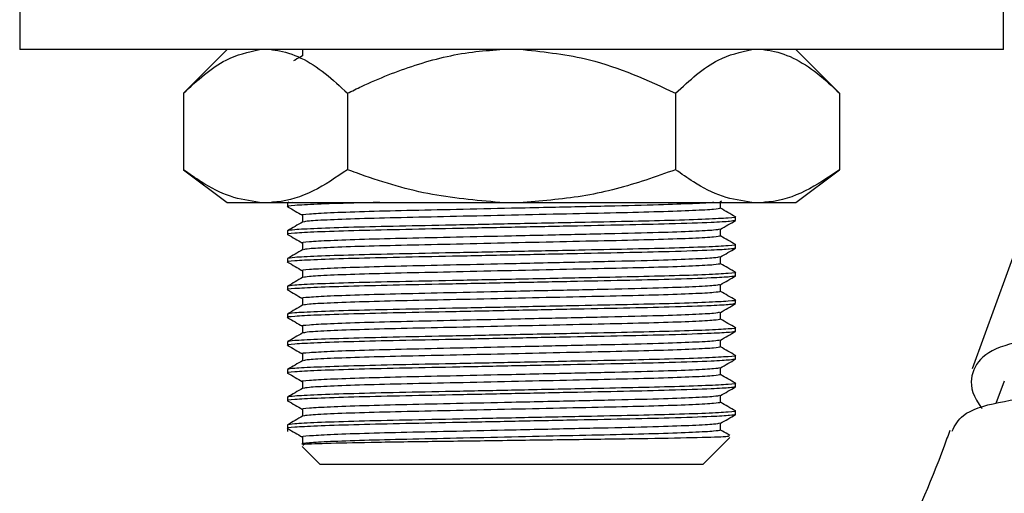
# Model space of a CAD drawing. Units: millimetres. Extents: x 5 to 995, y 5 to 995.
# Drawn here: x 549 to 572, y 444 to 454 of the extents above; entities that cross this region are included whole.
import ezdxf

# ---------------------------------------------------------------- set-up
doc = ezdxf.new("R2010")
doc.units = ezdxf.units.MM

msp = doc.modelspace()

# ---------------------------------------------------------------- linework, layer by layer
at = {"color": 7, "linetype": 'Continuous', "lineweight": 25}
for p, q in [((549.223, 454.778), (549.223, 453.778)), ((571.723, 453.778), (571.723, 454.778)), ((571.723, 453.778), (549.223, 453.778)), ((553.967, 453.778), (552.967, 452.778)), ((555.691, 453.795), (555.691, 453.637)), ((567.978, 452.778), (566.978, 453.778)), ((552.967, 452.778), (552.967, 451.028)), ((556.72, 452.778), (556.72, 451.028)), ((564.226, 452.778), (564.226, 451.028)), ((567.978, 452.778), (567.978, 451.028)), ((552.967, 451.028), (553.967, 450.278)), ((566.978, 450.278), (567.978, 451.028)), ((553.967, 450.278), (554.709, 450.278)), ((554.709, 450.278), (554.978, 450.278)), ((554.978, 450.278), (560.204, 450.278)), ((555.453, 450.278), (555.348, 450.262)), ((555.348, 450.262), (555.348, 450.183)), ((555.382, 450.283), (555.35, 450.265)), ((560.204, 450.278), (560.742, 450.278)), ((560.742, 450.278), (565.968, 450.278)), ((565.251, 450.299), (565.285, 450.318)), ((565.254, 450.143), (565.254, 450.3)), ((565.968, 450.278), (566.236, 450.278)), ((566.236, 450.278), (566.978, 450.278)), ((555.691, 449.985), (555.691, 449.827)), ((565.598, 449.865), (565.598, 449.945)), ((555.348, 449.627), (555.348, 449.548)), ((565.254, 449.508), (565.254, 449.665)), ((555.691, 449.35), (555.691, 449.192)), ((572.077, 449.402), (571.01, 446.465)), ((565.598, 449.23), (565.598, 449.31)), ((555.348, 448.992), (555.348, 448.913)), ((565.254, 448.873), (565.254, 449.03)), ((555.691, 448.715), (555.691, 448.557)), ((565.598, 448.595), (565.598, 448.675)), ((555.348, 448.357), (555.348, 448.278)), ((565.254, 448.238), (565.254, 448.395)), ((555.691, 448.08), (555.691, 447.922)), ((565.598, 447.96), (565.598, 448.04)), ((565.254, 447.603), (565.254, 447.76)), ((555.348, 447.722), (555.348, 447.643)), ((555.691, 447.445), (555.691, 447.287)), ((565.598, 447.325), (565.598, 447.405)), ((555.348, 447.087), (555.348, 447.008)), ((565.254, 446.968), (565.254, 447.125)), ((555.691, 446.81), (555.691, 446.652)), ((565.598, 446.69), (565.598, 446.77)), ((555.348, 446.452), (555.348, 446.373)), ((565.254, 446.333), (565.254, 446.49)), ((555.691, 446.175), (555.691, 446.017)), ((571.745, 446.184), (571.549, 445.672)), ((565.598, 446.055), (565.598, 446.135)), ((555.348, 445.817), (555.348, 445.738)), ((565.254, 445.698), (565.254, 445.855)), ((555.691, 445.54), (555.691, 445.382)), ((565.598, 445.42), (565.598, 445.5)), ((555.348, 445.182), (555.348, 445.028)), ((565.254, 445.063), (565.254, 445.22)), ((555.691, 444.905), (555.691, 444.746)), ((564.848, 444.278), (565.468, 444.898)), ((555.687, 444.689), (556.098, 444.278)), ((560.473, 444.278), (556.098, 444.278)), ((564.848, 444.278), (560.473, 444.278))]:
    msp.add_line(p, q, dxfattribs=at)
for points, knots in [([(552.967, 452.778), (553.287, 453.074), (553.843, 453.588), (554.451, 453.721), (554.709, 453.778)], [0, 0, 0, 0, 0.574865, 1, 1, 1, 1]), ([(554.978, 453.778), (555.016, 453.774), (555.244, 453.75), (555.663, 453.608), (556.208, 453.261), (556.552, 452.936), (556.72, 452.778)], [0, 0, 0, 0, 0.062134, 0.374984, 0.695277, 1, 1, 1, 1]), ([(555.694, 453.639), (555.637, 453.606), (555.567, 453.565), (555.497, 453.525), (555.484, 453.518)], [0, 0, 0, 0, 0.819597, 1, 1, 1, 1]), ([(556.72, 452.778), (556.828, 452.831), (557.33, 453.077), (558.267, 453.452), (559.339, 453.717), (559.995, 453.763), (560.204, 453.778)], [0, 0, 0, 0, 0.0988455, 0.459559, 0.8276978, 1, 1, 1, 1]), ([(560.742, 453.778), (561.252, 453.722), (562.467, 453.59), (563.58, 453.076), (564.226, 452.778)], [0, 0, 0, 0, 0.419992, 1, 1, 1, 1]), ([(564.226, 452.778), (564.545, 453.074), (565.102, 453.588), (565.709, 453.721), (565.968, 453.778)], [0, 0, 0, 0, 0.574865, 1, 1, 1, 1]), ([(566.236, 453.778), (566.274, 453.774), (566.502, 453.75), (566.921, 453.608), (567.466, 453.261), (567.811, 452.936), (567.978, 452.778)], [0, 0, 0, 0, 0.0621343, 0.3749845, 0.6952769, 1, 1, 1, 1]), ([(554.709, 450.278), (554.486, 450.312), (554.034, 450.382), (553.454, 450.682), (553.103, 450.932), (552.967, 451.028)], [0, 0, 0, 0, 0.375607, 0.75861, 1, 1, 1, 1]), ([(556.72, 451.028), (556.46, 450.85), (555.934, 450.49), (555.34, 450.307), (555.019, 450.281), (554.978, 450.278)], [0, 0, 0, 0, 0.460661, 0.930747, 1, 1, 1, 1]), ([(560.204, 450.278), (559.653, 450.326), (558.535, 450.424), (557.389, 450.781), (556.788, 451.003), (556.72, 451.028)], [0, 0, 0, 0, 0.462964, 0.938796, 1, 1, 1, 1]), ([(564.226, 451.028), (564, 450.947), (563.33, 450.707), (562.173, 450.393), (561.221, 450.317), (560.742, 450.278)], [0, 0, 0, 0, 0.20124, 0.596982, 1, 1, 1, 1]), ([(565.968, 450.278), (565.744, 450.312), (565.292, 450.382), (564.712, 450.682), (564.361, 450.932), (564.226, 451.028)], [0, 0, 0, 0, 0.375607, 0.75861, 1, 1, 1, 1]), ([(567.978, 451.028), (567.718, 450.85), (567.193, 450.49), (566.599, 450.307), (566.278, 450.281), (566.236, 450.278)], [0, 0, 0, 0, 0.4606608, 0.9307465, 1, 1, 1, 1]), ([(557.459, 450.278), (557.254, 450.273), (556.678, 450.26), (555.982, 450.236), (555.483, 450.208), (555.292, 450.19), (555.361, 450.181), (555.369, 450.18)], [0, 0, 0, 0, 0.150704, 0.425548, 0.700392, 0.965863, 1, 1, 1, 1]), ([(565.103, 450.278), (565.101, 450.278), (565.047, 450.269), (564.64, 450.249), (563.852, 450.22), (562.707, 450.192), (561.515, 450.166), (560.328, 450.14), (559.214, 450.115), (558.055, 450.09), (557.06, 450.065), (556.276, 450.037), (555.825, 450.009), (555.639, 449.993), (555.692, 449.985), (555.692, 449.985)], [0, 0, 0, 0, 0.0035336, 0.0955542, 0.1875748, 0.2914015, 0.3968005, 0.4572435, 0.5492641, 0.6381463, 0.7270285, 0.8190491, 0.9110697, 0.9999519, 1, 1, 1, 1]), ([(555.351, 450.18), (555.408, 450.147), (555.522, 450.081), (555.635, 450.016), (555.691, 449.983)], [0, 0, 0, 0, 0.504337, 1, 1, 1, 1]), ([(565.254, 450.143), (565.223, 450.135), (565.161, 450.118), (564.659, 450.09), (563.888, 450.062), (562.89, 450.037), (561.732, 450.013), (560.473, 449.985), (559.214, 449.956), (558.056, 449.932), (557.057, 449.907), (556.288, 449.879), (555.801, 449.852), (555.74, 449.836), (555.712, 449.829)], [0, 0, 0, 0, 0.08274, 0.168425, 0.25411, 0.336873, 0.419635, 0.50532, 0.591005, 0.673768, 0.75653, 0.842215, 0.9279, 1, 1, 1, 1]), ([(565.595, 449.948), (565.538, 449.981), (565.424, 450.047), (565.31, 450.112), (565.254, 450.145)], [0, 0, 0, 0, 0.504099, 1, 1, 1, 1]), ([(565.578, 449.862), (565.554, 449.856), (565.501, 449.842), (565.029, 449.815), (564.203, 449.786), (563.063, 449.76), (561.822, 449.735), (560.473, 449.707), (559.123, 449.679), (557.881, 449.654), (556.815, 449.629), (555.976, 449.601), (555.485, 449.573), (555.292, 449.555), (555.361, 449.546), (555.369, 449.545)], [0, 0, 0, 0, 0.063414, 0.139933, 0.240887, 0.322778, 0.404669, 0.489451, 0.574233, 0.656124, 0.738015, 0.822797, 0.907579, 0.98947, 1, 1, 1, 1]), ([(565.577, 449.948), (565.584, 449.947), (565.654, 449.938), (565.46, 449.92), (564.97, 449.892), (564.151, 449.865), (563.146, 449.841), (561.923, 449.816), (560.539, 449.787), (559.123, 449.758), (557.882, 449.733), (556.812, 449.708), (555.986, 449.68), (555.448, 449.652), (555.381, 449.636), (555.348, 449.627)], [0, 0, 0, 0, 0.010115, 0.091177, 0.175101, 0.259025, 0.334164, 0.408742, 0.505041, 0.588965, 0.670028, 0.75109, 0.835014, 0.918938, 1, 1, 1, 1]), ([(555.694, 449.829), (555.637, 449.796), (555.522, 449.73), (555.408, 449.663), (555.35, 449.63)], [0, 0, 0, 0, 0.499993, 1, 1, 1, 1]), ([(565.251, 449.664), (565.308, 449.697), (565.423, 449.763), (565.538, 449.829), (565.595, 449.862)], [0, 0, 0, 0, 0.4999927, 1, 1, 1, 1]), ([(555.351, 449.545), (555.408, 449.512), (555.522, 449.446), (555.635, 449.381), (555.691, 449.348)], [0, 0, 0, 0, 0.5043374, 1, 1, 1, 1]), ([(565.233, 449.664), (565.205, 449.657), (565.144, 449.641), (564.657, 449.614), (563.847, 449.584), (562.708, 449.557), (561.514, 449.531), (560.328, 449.505), (559.214, 449.48), (558.055, 449.455), (557.06, 449.43), (556.276, 449.402), (555.825, 449.374), (555.639, 449.358), (555.692, 449.35), (555.692, 449.35)], [0, 0, 0, 0, 0.0718093, 0.1575248, 0.2432403, 0.3399531, 0.4381304, 0.4944319, 0.5801475, 0.6629397, 0.7457319, 0.8314474, 0.917163, 0.9999552, 1, 1, 1, 1]), ([(565.254, 449.508), (565.223, 449.5), (565.161, 449.483), (564.659, 449.455), (563.888, 449.427), (562.89, 449.402), (561.732, 449.378), (560.473, 449.35), (559.214, 449.321), (558.056, 449.297), (557.057, 449.272), (556.288, 449.244), (555.801, 449.217), (555.74, 449.201), (555.712, 449.194)], [0, 0, 0, 0, 0.08274, 0.168425, 0.25411, 0.336873, 0.419635, 0.50532, 0.591005, 0.673768, 0.75653, 0.842215, 0.9279, 1, 1, 1, 1]), ([(565.595, 449.313), (565.538, 449.346), (565.424, 449.412), (565.31, 449.477), (565.254, 449.51)], [0, 0, 0, 0, 0.504099, 1, 1, 1, 1]), ([(565.578, 449.227), (565.554, 449.221), (565.501, 449.207), (565.029, 449.18), (564.203, 449.151), (563.063, 449.125), (561.822, 449.1), (560.473, 449.072), (559.123, 449.044), (557.881, 449.019), (556.815, 448.994), (555.976, 448.966), (555.485, 448.938), (555.292, 448.92), (555.361, 448.911), (555.369, 448.91)], [0, 0, 0, 0, 0.063414, 0.139933, 0.240887, 0.322778, 0.404669, 0.489451, 0.574233, 0.656124, 0.738015, 0.822797, 0.907579, 0.98947, 1, 1, 1, 1]), ([(565.577, 449.313), (565.584, 449.312), (565.654, 449.303), (565.46, 449.285), (564.97, 449.257), (564.151, 449.23), (563.146, 449.206), (561.923, 449.181), (560.539, 449.152), (559.123, 449.123), (557.882, 449.098), (556.812, 449.073), (555.986, 449.045), (555.448, 449.017), (555.381, 449.001), (555.348, 448.992)], [0, 0, 0, 0, 0.010115, 0.091177, 0.175101, 0.259025, 0.334164, 0.408742, 0.505041, 0.588965, 0.670028, 0.75109, 0.835014, 0.918938, 1, 1, 1, 1]), ([(555.694, 449.194), (555.637, 449.161), (555.522, 449.095), (555.408, 449.028), (555.35, 448.995)], [0, 0, 0, 0, 0.4999927, 1, 1, 1, 1]), ([(565.251, 449.029), (565.308, 449.062), (565.423, 449.128), (565.538, 449.194), (565.595, 449.227)], [0, 0, 0, 0, 0.499993, 1, 1, 1, 1]), ([(555.351, 448.91), (555.408, 448.877), (555.522, 448.811), (555.635, 448.746), (555.691, 448.713)], [0, 0, 0, 0, 0.5043374, 1, 1, 1, 1]), ([(565.233, 449.029), (565.205, 449.022), (565.144, 449.006), (564.657, 448.979), (563.847, 448.949), (562.708, 448.922), (561.514, 448.896), (560.328, 448.87), (559.214, 448.845), (558.055, 448.82), (557.06, 448.795), (556.276, 448.767), (555.825, 448.739), (555.639, 448.723), (555.692, 448.715), (555.692, 448.715)], [0, 0, 0, 0, 0.0718093, 0.1575248, 0.2432403, 0.3399531, 0.4381304, 0.4944319, 0.5801475, 0.6629397, 0.7457319, 0.8314474, 0.917163, 0.9999552, 1, 1, 1, 1]), ([(565.254, 448.873), (565.223, 448.865), (565.161, 448.848), (564.659, 448.82), (563.888, 448.792), (562.89, 448.767), (561.732, 448.743), (560.473, 448.715), (559.214, 448.686), (558.056, 448.662), (557.057, 448.637), (556.288, 448.609), (555.801, 448.582), (555.74, 448.566), (555.712, 448.559)], [0, 0, 0, 0, 0.08274, 0.168425, 0.25411, 0.336873, 0.419635, 0.50532, 0.591005, 0.673768, 0.75653, 0.842215, 0.9279, 1, 1, 1, 1]), ([(565.595, 448.678), (565.538, 448.711), (565.424, 448.777), (565.31, 448.842), (565.254, 448.875)], [0, 0, 0, 0, 0.504099, 1, 1, 1, 1]), ([(565.577, 448.678), (565.584, 448.677), (565.654, 448.668), (565.46, 448.65), (564.97, 448.622), (564.151, 448.595), (563.146, 448.571), (561.923, 448.546), (560.539, 448.517), (559.123, 448.488), (557.882, 448.463), (556.812, 448.438), (555.986, 448.41), (555.448, 448.382), (555.381, 448.366), (555.348, 448.357)], [0, 0, 0, 0, 0.010115, 0.091177, 0.175101, 0.259025, 0.334164, 0.408742, 0.505041, 0.588965, 0.670028, 0.75109, 0.835014, 0.918938, 1, 1, 1, 1]), ([(565.598, 448.595), (565.571, 448.588), (565.516, 448.573), (565.031, 448.545), (564.203, 448.516), (563.063, 448.49), (561.822, 448.465), (560.473, 448.437), (559.123, 448.409), (557.881, 448.384), (556.815, 448.359), (555.976, 448.331), (555.485, 448.303), (555.292, 448.285), (555.361, 448.276), (555.369, 448.275)], [0, 0, 0, 0, 0.073164, 0.148887, 0.24879, 0.329828, 0.410867, 0.494766, 0.578666, 0.659704, 0.740742, 0.824642, 0.908541, 0.989579, 1, 1, 1, 1]), ([(555.694, 448.559), (555.637, 448.526), (555.522, 448.46), (555.408, 448.393), (555.35, 448.36)], [0, 0, 0, 0, 0.4999927, 1, 1, 1, 1]), ([(565.251, 448.394), (565.308, 448.427), (565.423, 448.493), (565.538, 448.559), (565.595, 448.592)], [0, 0, 0, 0, 0.499993, 1, 1, 1, 1]), ([(555.351, 448.275), (555.408, 448.242), (555.522, 448.176), (555.635, 448.111), (555.691, 448.078)], [0, 0, 0, 0, 0.504337, 1, 1, 1, 1]), ([(565.233, 448.394), (565.205, 448.387), (565.144, 448.371), (564.657, 448.344), (563.847, 448.314), (562.708, 448.287), (561.514, 448.261), (560.328, 448.235), (559.214, 448.21), (558.055, 448.185), (557.06, 448.16), (556.276, 448.132), (555.825, 448.104), (555.639, 448.088), (555.692, 448.08), (555.692, 448.08)], [0, 0, 0, 0, 0.0718093, 0.1575248, 0.2432403, 0.3399531, 0.4381304, 0.4944319, 0.5801475, 0.6629397, 0.7457319, 0.8314474, 0.917163, 0.9999552, 1, 1, 1, 1]), ([(565.254, 448.238), (565.223, 448.23), (565.161, 448.213), (564.659, 448.185), (563.888, 448.157), (562.89, 448.132), (561.732, 448.108), (560.473, 448.08), (559.214, 448.051), (558.056, 448.027), (557.057, 448.002), (556.288, 447.974), (555.801, 447.947), (555.74, 447.931), (555.712, 447.924)], [0, 0, 0, 0, 0.08274, 0.168425, 0.25411, 0.336873, 0.419635, 0.50532, 0.591005, 0.673768, 0.75653, 0.842215, 0.9279, 1, 1, 1, 1]), ([(565.595, 448.043), (565.538, 448.076), (565.424, 448.142), (565.31, 448.207), (565.254, 448.24)], [0, 0, 0, 0, 0.504099, 1, 1, 1, 1]), ([(580.154, 448.234), (580.058, 448.084), (579.864, 447.78), (578.971, 447.528), (577.729, 447.394), (576.236, 447.348), (574.675, 447.327), (573.218, 447.271), (572.033, 447.116), (571.234, 446.819), (570.95, 446.33), (570.986, 445.896), (571.212, 445.587), (571.235, 445.556)], [0, 0, 0, 0, 0.097631, 0.197112, 0.296453, 0.395631, 0.494651, 0.593542, 0.692351, 0.791137, 0.889964, 0.988894, 1, 1, 1, 1]), ([(565.577, 448.043), (565.584, 448.042), (565.654, 448.033), (565.46, 448.015), (564.97, 447.987), (564.151, 447.96), (563.146, 447.936), (561.923, 447.911), (560.539, 447.882), (559.123, 447.853), (557.882, 447.828), (556.812, 447.803), (555.986, 447.775), (555.448, 447.747), (555.381, 447.731), (555.348, 447.722)], [0, 0, 0, 0, 0.010115, 0.091177, 0.175101, 0.259025, 0.334164, 0.408742, 0.505041, 0.588965, 0.670028, 0.75109, 0.835014, 0.918938, 1, 1, 1, 1]), ([(565.578, 447.957), (565.554, 447.951), (565.501, 447.937), (565.029, 447.91), (564.203, 447.881), (563.063, 447.855), (561.822, 447.83), (560.473, 447.802), (559.123, 447.774), (557.881, 447.749), (556.815, 447.724), (555.976, 447.696), (555.485, 447.668), (555.292, 447.65), (555.361, 447.641), (555.369, 447.64)], [0, 0, 0, 0, 0.063414, 0.139933, 0.240887, 0.322778, 0.404669, 0.489451, 0.574233, 0.656124, 0.738015, 0.822797, 0.907579, 0.98947, 1, 1, 1, 1]), ([(555.694, 447.924), (555.637, 447.891), (555.522, 447.825), (555.408, 447.758), (555.35, 447.725)], [0, 0, 0, 0, 0.4999927, 1, 1, 1, 1]), ([(565.233, 447.759), (565.205, 447.752), (565.144, 447.736), (564.657, 447.709), (563.847, 447.679), (562.708, 447.652), (561.514, 447.626), (560.328, 447.6), (559.214, 447.575), (558.055, 447.55), (557.06, 447.525), (556.276, 447.497), (555.825, 447.469), (555.639, 447.453), (555.692, 447.445), (555.692, 447.445)], [0, 0, 0, 0, 0.0718093, 0.1575248, 0.2432403, 0.3399531, 0.4381304, 0.4944319, 0.5801475, 0.6629397, 0.7457319, 0.8314474, 0.917163, 0.9999552, 1, 1, 1, 1]), ([(565.251, 447.759), (565.308, 447.792), (565.423, 447.858), (565.538, 447.924), (565.595, 447.957)], [0, 0, 0, 0, 0.499993, 1, 1, 1, 1]), ([(555.351, 447.64), (555.408, 447.607), (555.522, 447.541), (555.635, 447.476), (555.691, 447.443)], [0, 0, 0, 0, 0.504337, 1, 1, 1, 1]), ([(565.254, 447.603), (565.223, 447.595), (565.161, 447.578), (564.659, 447.55), (563.888, 447.522), (562.89, 447.497), (561.732, 447.473), (560.473, 447.445), (559.214, 447.416), (558.056, 447.392), (557.057, 447.367), (556.288, 447.339), (555.801, 447.312), (555.74, 447.296), (555.712, 447.289)], [0, 0, 0, 0, 0.08274, 0.168425, 0.25411, 0.336873, 0.419635, 0.50532, 0.591005, 0.673768, 0.75653, 0.842215, 0.9279, 1, 1, 1, 1]), ([(565.595, 447.408), (565.538, 447.441), (565.424, 447.507), (565.31, 447.572), (565.254, 447.605)], [0, 0, 0, 0, 0.504099, 1, 1, 1, 1]), ([(570.551, 445.039), (570.615, 445.168), (570.764, 445.464), (571.56, 445.717), (572.756, 445.868), (574.232, 445.919), (575.801, 445.937), (577.292, 445.984), (578.532, 446.12), (579.393, 446.387), (579.751, 446.826), (579.724, 447.27), (579.449, 447.61), (579.381, 447.695)], [0, 0, 0, 0, 0.075897, 0.174524, 0.273289, 0.372201, 0.471247, 0.570395, 0.669596, 0.768793, 0.867927, 0.966941, 1, 1, 1, 1]), ([(565.598, 447.325), (565.571, 447.318), (565.516, 447.303), (565.031, 447.275), (564.203, 447.246), (563.063, 447.22), (561.822, 447.195), (560.473, 447.167), (559.123, 447.139), (557.881, 447.114), (556.815, 447.089), (555.976, 447.061), (555.485, 447.033), (555.292, 447.015), (555.361, 447.006), (555.369, 447.005)], [0, 0, 0, 0, 0.073164, 0.148887, 0.24879, 0.329828, 0.410867, 0.494766, 0.578666, 0.659704, 0.740742, 0.824642, 0.908541, 0.989579, 1, 1, 1, 1]), ([(565.577, 447.408), (565.584, 447.407), (565.654, 447.398), (565.46, 447.38), (564.97, 447.352), (564.151, 447.325), (563.146, 447.301), (561.923, 447.276), (560.539, 447.247), (559.123, 447.218), (557.882, 447.193), (556.812, 447.168), (555.986, 447.14), (555.448, 447.112), (555.381, 447.096), (555.348, 447.087)], [0, 0, 0, 0, 0.010115, 0.091177, 0.175101, 0.259025, 0.334164, 0.408742, 0.505041, 0.588965, 0.670028, 0.75109, 0.835014, 0.918938, 1, 1, 1, 1]), ([(565.251, 447.124), (565.308, 447.157), (565.423, 447.223), (565.538, 447.289), (565.595, 447.322)], [0, 0, 0, 0, 0.499993, 1, 1, 1, 1]), ([(555.694, 447.289), (555.637, 447.256), (555.522, 447.19), (555.408, 447.123), (555.35, 447.09)], [0, 0, 0, 0, 0.499993, 1, 1, 1, 1]), ([(565.233, 447.124), (565.205, 447.117), (565.144, 447.101), (564.657, 447.074), (563.847, 447.044), (562.708, 447.017), (561.514, 446.991), (560.328, 446.965), (559.214, 446.94), (558.055, 446.915), (557.06, 446.89), (556.276, 446.862), (555.825, 446.834), (555.639, 446.818), (555.692, 446.81), (555.692, 446.81)], [0, 0, 0, 0, 0.0718093, 0.1575248, 0.2432403, 0.3399531, 0.4381304, 0.4944319, 0.5801475, 0.6629397, 0.7457319, 0.8314474, 0.917163, 0.9999552, 1, 1, 1, 1]), ([(555.351, 447.005), (555.408, 446.972), (555.522, 446.906), (555.635, 446.841), (555.691, 446.808)], [0, 0, 0, 0, 0.5043374, 1, 1, 1, 1]), ([(565.254, 446.968), (565.223, 446.96), (565.161, 446.943), (564.659, 446.915), (563.888, 446.887), (562.89, 446.862), (561.732, 446.838), (560.473, 446.81), (559.214, 446.781), (558.056, 446.757), (557.057, 446.732), (556.288, 446.704), (555.801, 446.677), (555.74, 446.661), (555.712, 446.654)], [0, 0, 0, 0, 0.08274, 0.168425, 0.25411, 0.336873, 0.419635, 0.50532, 0.591005, 0.673768, 0.75653, 0.842215, 0.9279, 1, 1, 1, 1]), ([(565.595, 446.773), (565.538, 446.806), (565.424, 446.872), (565.31, 446.937), (565.254, 446.97)], [0, 0, 0, 0, 0.504099, 1, 1, 1, 1]), ([(565.578, 446.687), (565.554, 446.681), (565.501, 446.667), (565.029, 446.64), (564.203, 446.611), (563.063, 446.585), (561.822, 446.56), (560.473, 446.532), (559.123, 446.504), (557.881, 446.479), (556.815, 446.454), (555.976, 446.426), (555.485, 446.398), (555.292, 446.38), (555.361, 446.371), (555.369, 446.37)], [0, 0, 0, 0, 0.063414, 0.139933, 0.240887, 0.322778, 0.404669, 0.489451, 0.574233, 0.656124, 0.738015, 0.822797, 0.907579, 0.98947, 1, 1, 1, 1]), ([(565.577, 446.773), (565.584, 446.772), (565.654, 446.763), (565.46, 446.745), (564.97, 446.717), (564.151, 446.69), (563.146, 446.666), (561.923, 446.641), (560.539, 446.612), (559.123, 446.583), (557.882, 446.558), (556.812, 446.533), (555.986, 446.505), (555.448, 446.477), (555.381, 446.461), (555.348, 446.452)], [0, 0, 0, 0, 0.010115, 0.091177, 0.175101, 0.259025, 0.334164, 0.408742, 0.505041, 0.588965, 0.670028, 0.75109, 0.835014, 0.918938, 1, 1, 1, 1]), ([(555.694, 446.654), (555.637, 446.621), (555.522, 446.555), (555.408, 446.488), (555.35, 446.455)], [0, 0, 0, 0, 0.4999927, 1, 1, 1, 1]), ([(565.251, 446.489), (565.308, 446.522), (565.423, 446.588), (565.538, 446.654), (565.595, 446.687)], [0, 0, 0, 0, 0.499993, 1, 1, 1, 1]), ([(565.233, 446.489), (565.205, 446.482), (565.144, 446.466), (564.657, 446.439), (563.847, 446.409), (562.708, 446.382), (561.514, 446.356), (560.328, 446.33), (559.214, 446.305), (558.055, 446.28), (557.06, 446.255), (556.276, 446.227), (555.825, 446.199), (555.639, 446.183), (555.692, 446.175), (555.692, 446.175)], [0, 0, 0, 0, 0.0718093, 0.1575248, 0.2432403, 0.3399531, 0.4381304, 0.4944319, 0.5801475, 0.6629397, 0.7457319, 0.8314474, 0.917163, 0.9999552, 1, 1, 1, 1]), ([(555.351, 446.37), (555.408, 446.337), (555.522, 446.271), (555.635, 446.206), (555.691, 446.173)], [0, 0, 0, 0, 0.5043374, 1, 1, 1, 1]), ([(565.254, 446.333), (565.223, 446.325), (565.161, 446.308), (564.659, 446.28), (563.888, 446.252), (562.89, 446.227), (561.732, 446.203), (560.473, 446.175), (559.214, 446.146), (558.056, 446.122), (557.057, 446.097), (556.288, 446.069), (555.801, 446.042), (555.74, 446.026), (555.712, 446.019)], [0, 0, 0, 0, 0.08274, 0.168425, 0.25411, 0.336873, 0.419635, 0.50532, 0.591005, 0.673768, 0.75653, 0.842215, 0.9279, 1, 1, 1, 1]), ([(565.595, 446.138), (565.538, 446.171), (565.424, 446.237), (565.31, 446.302), (565.254, 446.335)], [0, 0, 0, 0, 0.504099, 1, 1, 1, 1]), ([(565.578, 446.052), (565.554, 446.046), (565.501, 446.032), (565.029, 446.005), (564.203, 445.976), (563.063, 445.95), (561.822, 445.925), (560.473, 445.897), (559.123, 445.869), (557.881, 445.844), (556.815, 445.819), (555.976, 445.791), (555.485, 445.763), (555.292, 445.745), (555.361, 445.736), (555.369, 445.735)], [0, 0, 0, 0, 0.063414, 0.139933, 0.240887, 0.322778, 0.404669, 0.489451, 0.574233, 0.656124, 0.738015, 0.822797, 0.907579, 0.98947, 1, 1, 1, 1]), ([(565.577, 446.138), (565.584, 446.137), (565.654, 446.128), (565.46, 446.11), (564.97, 446.082), (564.151, 446.055), (563.146, 446.031), (561.923, 446.006), (560.539, 445.977), (559.123, 445.948), (557.882, 445.923), (556.812, 445.898), (555.986, 445.87), (555.448, 445.842), (555.381, 445.826), (555.348, 445.817)], [0, 0, 0, 0, 0.010115, 0.091177, 0.175101, 0.259025, 0.334164, 0.408742, 0.505041, 0.588965, 0.670028, 0.75109, 0.835014, 0.918938, 1, 1, 1, 1]), ([(555.694, 446.019), (555.637, 445.986), (555.522, 445.92), (555.408, 445.853), (555.35, 445.82)], [0, 0, 0, 0, 0.4999927, 1, 1, 1, 1]), ([(565.251, 445.854), (565.308, 445.887), (565.423, 445.953), (565.538, 446.019), (565.595, 446.052)], [0, 0, 0, 0, 0.499993, 1, 1, 1, 1]), ([(555.351, 445.735), (555.408, 445.702), (555.522, 445.636), (555.635, 445.571), (555.691, 445.538)], [0, 0, 0, 0, 0.504337, 1, 1, 1, 1]), ([(565.233, 445.854), (565.205, 445.847), (565.144, 445.831), (564.657, 445.804), (563.847, 445.774), (562.708, 445.747), (561.514, 445.721), (560.328, 445.695), (559.214, 445.67), (558.055, 445.645), (557.06, 445.62), (556.276, 445.592), (555.825, 445.564), (555.639, 445.548), (555.692, 445.54), (555.692, 445.54)], [0, 0, 0, 0, 0.0718093, 0.1575248, 0.2432403, 0.3399531, 0.4381304, 0.4944319, 0.5801475, 0.6629397, 0.7457319, 0.8314474, 0.917163, 0.9999552, 1, 1, 1, 1]), ([(565.577, 445.503), (565.584, 445.502), (565.654, 445.493), (565.46, 445.475), (564.97, 445.447), (564.151, 445.42), (563.146, 445.396), (561.923, 445.371), (560.539, 445.342), (559.123, 445.313), (557.882, 445.288), (556.812, 445.263), (555.986, 445.235), (555.448, 445.207), (555.381, 445.191), (555.348, 445.182)], [0, 0, 0, 0, 0.010115, 0.091177, 0.175101, 0.259025, 0.334164, 0.408742, 0.505041, 0.588965, 0.670028, 0.75109, 0.835014, 0.918938, 1, 1, 1, 1]), ([(565.254, 445.698), (565.223, 445.69), (565.161, 445.673), (564.659, 445.645), (563.888, 445.617), (562.89, 445.592), (561.732, 445.568), (560.473, 445.54), (559.214, 445.511), (558.056, 445.487), (557.057, 445.462), (556.288, 445.434), (555.801, 445.407), (555.74, 445.391), (555.712, 445.384)], [0, 0, 0, 0, 0.08274, 0.168425, 0.25411, 0.336873, 0.419635, 0.50532, 0.591005, 0.673768, 0.75653, 0.842215, 0.9279, 1, 1, 1, 1]), ([(565.595, 445.503), (565.538, 445.536), (565.424, 445.602), (565.31, 445.667), (565.254, 445.7)], [0, 0, 0, 0, 0.504099, 1, 1, 1, 1]), ([(565.598, 445.42), (565.571, 445.413), (565.516, 445.398), (565.031, 445.37), (564.203, 445.341), (563.063, 445.315), (561.822, 445.29), (560.473, 445.262), (559.123, 445.234), (557.881, 445.209), (556.815, 445.184), (555.976, 445.156), (555.485, 445.128), (555.292, 445.11), (555.361, 445.101), (555.369, 445.1)], [0, 0, 0, 0, 0.073164, 0.148887, 0.24879, 0.329828, 0.410867, 0.494766, 0.578666, 0.659704, 0.740742, 0.824642, 0.908541, 0.989579, 1, 1, 1, 1]), ([(555.694, 445.384), (555.637, 445.351), (555.522, 445.285), (555.408, 445.218), (555.35, 445.185)], [0, 0, 0, 0, 0.4999927, 1, 1, 1, 1]), ([(565.251, 445.219), (565.308, 445.252), (565.423, 445.318), (565.538, 445.384), (565.595, 445.417)], [0, 0, 0, 0, 0.499993, 1, 1, 1, 1]), ([(555.351, 445.1), (555.408, 445.067), (555.522, 445.001), (555.635, 444.936), (555.691, 444.903)], [0, 0, 0, 0, 0.504337, 1, 1, 1, 1]), ([(565.233, 445.219), (565.205, 445.212), (565.144, 445.196), (564.657, 445.169), (563.847, 445.139), (562.708, 445.112), (561.514, 445.086), (560.328, 445.06), (559.214, 445.035), (558.055, 445.01), (557.06, 444.985), (556.276, 444.957), (555.825, 444.929), (555.639, 444.913), (555.692, 444.905), (555.692, 444.905)], [0, 0, 0, 0, 0.0718093, 0.1575248, 0.2432403, 0.3399531, 0.4381304, 0.4944319, 0.5801475, 0.6629397, 0.7457319, 0.8314474, 0.917163, 0.9999552, 1, 1, 1, 1]), ([(565.254, 445.063), (565.223, 445.055), (565.161, 445.038), (564.659, 445.01), (563.888, 444.982), (562.89, 444.957), (561.732, 444.933), (560.473, 444.905), (559.214, 444.876), (558.055, 444.852), (557.06, 444.827), (556.276, 444.799), (555.825, 444.771), (555.639, 444.754), (555.692, 444.746), (555.692, 444.746)], [0, 0, 0, 0, 0.081865, 0.166644, 0.251424, 0.333311, 0.415199, 0.499978, 0.584757, 0.666644, 0.748532, 0.833311, 0.91809, 0.999978, 1, 1, 1, 1]), ([(565.466, 444.942), (565.452, 444.951), (565.381, 444.991), (565.31, 445.032), (565.254, 445.065)], [0, 0, 0, 0, 0.20265, 1, 1, 1, 1]), ([(570.499, 445.057), (570.456, 444.936), (570.1, 443.947), (569.666, 442.988), (569.284, 442.147)], [0, 0, 0, 0, 0.122285, 1, 1, 1, 1]), ([(565.441, 444.924), (565.425, 444.919), (565.388, 444.907), (564.667, 444.886), (563.483, 444.864), (561.95, 444.844), (560.267, 444.821), (558.624, 444.799), (557.195, 444.779), (556.181, 444.756), (555.658, 444.737), (555.706, 444.727), (555.722, 444.723)], [0, 0, 0, 0, 0.0833487, 0.1925738, 0.3014267, 0.4102993, 0.518198, 0.6255869, 0.7329906, 0.8395624, 0.9454874, 1, 1, 1, 1])]:
    msp.add_open_spline(points, degree=3, knots=knots, dxfattribs=at)

doc.saveas('drawing.dxf')
